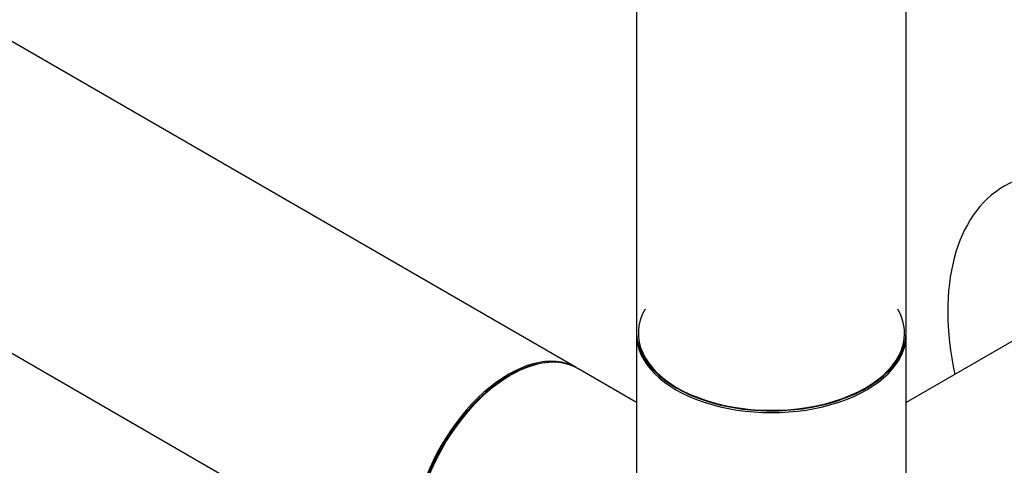
# Model space of a CAD drawing. Units: millimetres. Extents: x 0 to 1353, y 0 to 2572.
# Drawn here: x 521 to 638, y 161 to 213 of the extents above; entities that cross this region are included whole.
import ezdxf
from ezdxf import colors
from ezdxf.entities.mleader import LeaderData, LeaderLine
from ezdxf.math import Vec2, Vec3

# ---------------------------------------------------------------- set-up
doc = ezdxf.new("R2010")
doc.units = ezdxf.units.MM
doc.layers.add('DV7_Défaut', color=7, linetype='Continuous')
doc.layers.add('Défaut', color=7, linetype='Continuous')

# ---------------------------------------------------------------- blocks, each defined once
blk = doc.blocks.new('_DOT')
at = {"color": 0}
blk.add_line((0, 0), (-1, 0), dxfattribs=at)
at = {"color": 0, "const_width": 0.333}
blk.add_lwpolyline([(-0.1665, 0, 1), (0.1665, 0, 1)], format="xyb", close=True, dxfattribs=at)
blk = doc.blocks.new('SE6')
at = {"layer": 'DV7_Défaut', "color": 7, "linetype": 'Continuous'}
for p, q in [((586.8, 172.24), (318.25, 327.29)), ((593.99, 327.28), (593.99, 176.39)), ((625.99, 176.39), (625.99, 327.28)), ((302.25, 299.58), (570.8, 144.53)), ((645.33, 179.26), (625.99, 168.09)), ((593.99, 176.14), (593.99, 152.92)), ((625.99, 150.08), (625.99, 176.14)), ((593.99, 168.09), (587.02, 172.12))]:
    blk.add_line(p, q, dxfattribs=at)
for centre, major_axis, start_param, end_param in [((653.83, 165.69), (-16.2, 28.06), 2.087282, 6.283185), ((653.83, 165.69), (-16.2, 28.06), 0, 1.054311), ((609.99, 176.3), (15.8, 0), 2.822011, 6.283185), ((609.99, 176.3), (15.8, 0), 0, 0.319581), ((609.99, 176.39), (16, 0), 3.141593, 6.283185), ((609.99, 176.14), (-16, 0), 0, 3.141593), ((579.02, 158.26), (-8, -13.86), 3.141593, 6.283185), ((609.99, 176.3), (-15.9, 0), 0.220841, 3.0298), ((578.8, 158.38), (8, 13.86), 0, 3.141593), ((578.88, 158.34), (-7.95, -13.77), 3.494653, 5.930125), ((578.88, 158.34), (7.9, 13.68), 0.779089, 2.362504)]:
    blk.add_ellipse(centre, major_axis=major_axis, ratio=0.57735, start_param=start_param, end_param=end_param, dxfattribs=at)

msp = doc.modelspace()

# ---------------------------------------------------------------- block references
at = {"layer": 'Défaut'}
msp.add_blockref('SE6', (0, 0), dxfattribs=at)

# ---------------------------------------------------------------- leaders
at = {"layer": 'Défaut', "color": 7, "linetype": 'Continuous'}
ml = msp.add_multileader_mtext('Standard', dxfattribs=at)
ml.set_content('{\\pxsm0.9;\\fSolid Edge ISO|b1||i0||c0|p34;\\W1.;30/07/2019\\P}', color=256)
ml.set_leader_properties()
ml.set_arrow_properties(name='DOT')
ml.build(insert=Vec2(0, 0))
ml.multileader.update_dxf_attribs({"leader_type": 0, "dogleg_length": 0, "arrow_head_size": 12})
ctx = ml.context
ctx.base_point, ctx.char_height, ctx.arrow_head_size, ctx.landing_gap_size = Vec3(1107.41, 2565.14), 12, 12, 4.2
notes = []
notes.append((ctx, [(0, (0, 0, 0), (0, 0), (1, 0), 1, [])]))
ctx.mtext.insert = Vec3(1109.41, 2571.26)
for ctx, leaders in notes:
    for number, flags, end, landing, length, lines in leaders:
        leader = LeaderData()
        leader.index, (leader.has_last_leader_line, leader.has_dogleg_vector, leader.attachment_direction) = number, flags
        leader.last_leader_point, leader.dogleg_vector, leader.dogleg_length = Vec3(end), Vec3(landing), length
        for number, points, colour, breaks in lines:
            line = LeaderLine()
            line.index, line.vertices, line.color, line.breaks = number, Vec3.list(points), colors.encode_raw_color(colour), breaks
            leader.lines.append(line)
        ctx.leaders.append(leader)

doc.saveas('drawing.dxf')
